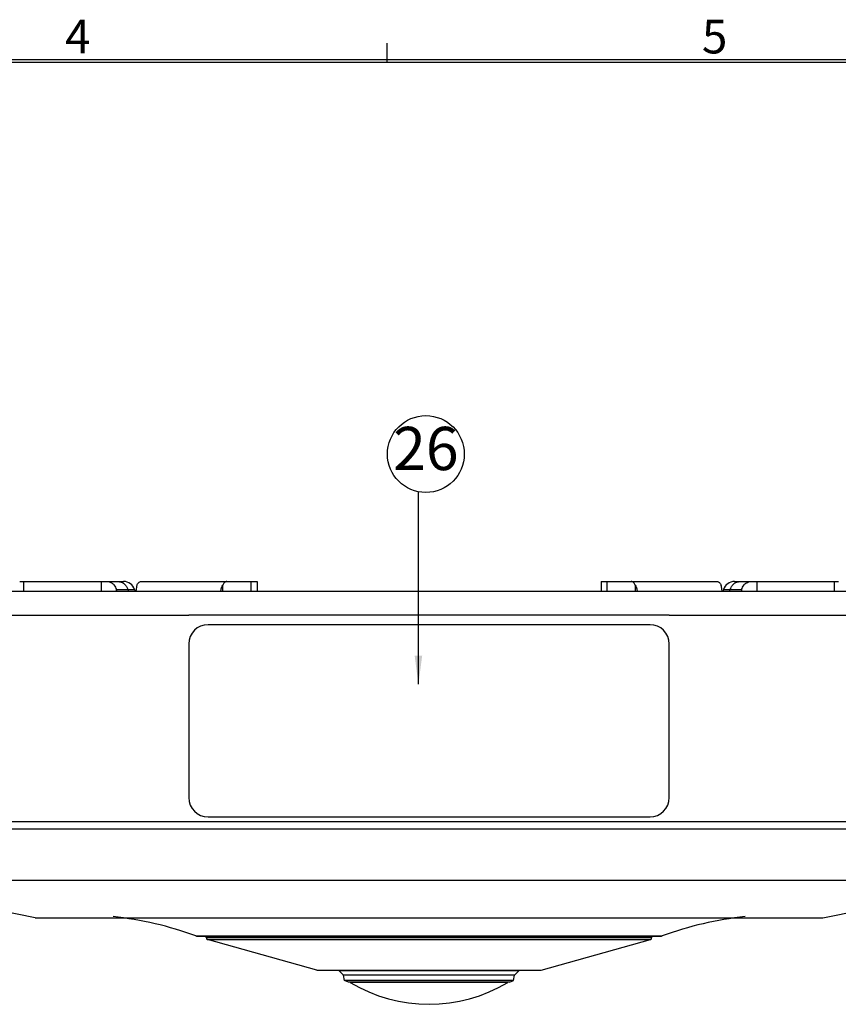
# Model space of a CAD drawing. Units: inches. Extents: x 1 to 840, y -24 to 570.
# Drawn here: x 254 to 339, y 452 to 554 of the extents above; entities that cross this region are included whole.
import ezdxf

# ---------------------------------------------------------------- set-up
doc = ezdxf.new("R2010")
doc.units = ezdxf.units.IN
doc.layers.add('1', color=7, linetype='Continuous')
doc.layers.add('SLD-0', color=7, linetype='Continuous')
doc.styles.add('CONVERTER_13', font='txt.shx', dxfattribs={"width": 0.72})
doc.styles.add('CONVERTER_16', font='txt.shx', dxfattribs={"width": 0.9})
doc.dimstyles.get("Standard").update_dxf_attribs({"dimtxt": 0.18, "dimasz": 0.18, "dimexe": 0.18, "dimexo": 0.0625, "dimgap": 0.09, "dimtad": 0, "dimtih": 1, "dimtoh": 1, "dimdec": 4, "dimzin": 0, "dimdsep": 46, "dimtxsty": 'Standard', "dimcen": 0.09, "dimadec": 0, "dimazin": 0, "dimtfac": 1, "dimtdec": 4, "dimtofl": 0, "dimtmove": 0, "dimatfit": 3, "dimfxl": 1, "dimtolj": 1, "dimtzin": 0, "dimarcsym": 0})

# ---------------------------------------------------------------- blocks, each defined once
blk = doc.blocks.new('PSN_A1E__2010_10_21_14_09_41', base_point=(11.49, -4.04))
at = {"layer": 'SLD-0', "color": 2, "linetype": 'Continuous'}
blk.add_line((291.82, 549.96), (291.82, 551.96), dxfattribs=at)
at = {"layer": 'SLD-0', "color": 7, "linetype": 'Continuous'}
for p, q in [((822.74, 550.21), (26.24, 550.21)), ((822.49, 549.96), (26.49, 549.96))]:
    blk.add_line(p, q, dxfattribs=at)
at = {"layer": 'SLD-0', "color": 2, "char_height": 3.5, "attachment_point": 1, "line_spacing_factor": 1.320528, "style": 'CONVERTER_16'}
for s, insert in [('4', (258.29, 554.4)), ('5', (324.57, 554.39))]:
    blk.add_mtext(s, dxfattribs=dict(at, insert=insert))
blk = doc.blocks.new('SF438_O__', base_point=(-73.8333, 0))
at = {"color": 7, "linetype": 'Continuous'}
for p, q in [((253.5668, 495.9378), (264.2506, 495.9378)), ((253.9658, 495.9378), (253.9658, 494.9378)), ((262.0533, 495.9378), (262.0533, 494.9378)), ((265.5152, 495.0826), (265.5586, 494.9378)), ((266.1897, 495.9378), (278.2658, 495.9378)), ((274.6953, 494.9378), (274.6953, 495.5452)), ((278.2658, 495.9378), (278.2658, 494.9378)), ((314.0658, 495.9378), (314.0658, 494.9378)), ((314.0658, 495.9378), (326.1419, 495.9378)), ((317.6363, 495.5452), (317.6363, 494.9378)), ((326.8164, 495.0826), (326.7729, 494.9378)), ((328.081, 495.9378), (338.7648, 495.9378)), ((330.2783, 495.9378), (330.2783, 494.9378)), ((338.3658, 494.9378), (338.3658, 495.9378)), ((226.6779, 494.9378), (370.6652, 494.9378)), ((221.2531, 492.4378), (271.1658, 492.4378)), ((321.1658, 492.4378), (371.0785, 492.4378)), ((255.1658, 460.9378), (235.6658, 464.8128)), ((337.1658, 460.9378), (356.6658, 464.8128)), ((255.1658, 460.9378), (337.1658, 460.9378)), ((271.9658, 459.0268), (320.3658, 459.0268)), ((272.9658, 458.8658), (272.9658, 459.0268)), ((284.4897, 455.4906), (273.1119, 458.6732)), ((307.8418, 455.4906), (319.2197, 458.6732)), ((319.3658, 458.8658), (319.3658, 459.0268)), ((284.5436, 455.4832), (307.788, 455.4832)), ((286.8158, 455.4136), (286.8158, 455.4832)), ((305.5158, 455.4136), (286.8158, 455.4136)), ((287.2658, 454.9636), (286.8158, 455.4136)), ((305.0658, 454.9636), (305.5158, 455.4136)), ((305.5158, 455.4136), (305.5158, 455.4832)), ((305.0658, 454.9636), (287.2658, 454.9636)), ((287.3689, 454.4136), (287.2658, 454.9636)), ((287.7752, 454.2242), (287.3689, 454.4136)), ((304.9627, 454.4136), (287.3689, 454.4136)), ((304.5564, 454.2242), (287.7752, 454.2242)), ((287.9658, 454.2113), (287.9528, 454.2242)), ((304.3658, 454.2113), (287.9658, 454.2113)), ((304.3658, 454.2113), (304.3787, 454.2242)), ((304.5564, 454.2242), (304.9627, 454.4136)), ((304.9627, 454.4136), (305.0658, 454.9636))]:
    blk.add_line(p, q, dxfattribs=at)
at = {"color": 9, "linetype": 'Continuous'}
for p, q in [((263.6283, 495.0826), (265.5152, 495.0826)), ((264.2506, 495.9378), (264.3655, 495.9378)), ((264.8144, 495.0826), (264.8531, 494.9378)), ((277.6328, 495.9378), (277.6328, 494.9378)), ((314.6988, 494.9378), (314.6988, 495.9378)), ((326.8164, 495.0826), (328.7033, 495.0826)), ((327.4785, 494.9378), (327.5171, 495.0826)), ((327.9661, 495.9378), (328.081, 495.9378)), ((222.0032, 470.9599), (370.3284, 470.9599)), ((369.8687, 470.1529), (222.4629, 470.1529)), ((356.6658, 464.8128), (235.6658, 464.8128)), ((271.8961, 459.0393), (320.4355, 459.0393)), ((272.9658, 458.8658), (319.3658, 458.8658)), ((273.1119, 458.6732), (319.2197, 458.6732)), ((284.4897, 455.4906), (307.8418, 455.4906))]:
    blk.add_line(p, q, dxfattribs=at)
at = {"color": 7, "linetype": 'Continuous'}
for centre, radius, start, end in [((264.3658, 494.7378), 1.2, 16.699246, 90), ((327.9658, 494.7378), 1.2, 90, 163.300754), ((259.7005, 426.2328), 35, 69.607716, 84.138354), ((332.6311, 426.2328), 35, 95.861646, 110.392284), ((273.1658, 458.8658), 0.2, 180, -105.62741), ((319.1658, 458.8658), 0.2, -74.37259, 0), ((296.1658, 467.7986), 15.87, -121.111031, -58.888969)]:
    blk.add_arc(centre, radius, start, end, dxfattribs=at)
for points, knots in [([(262.6232, 495.9378), (262.7086, 495.9307), (262.8784, 495.9166), (263.09, 495.8199), (263.255, 495.7018), (263.4026, 495.5512), (263.5418, 495.3473), (263.5994, 495.1711), (263.6283, 495.0826)], [0, 0, 0, 0, 0.2553679, 0.50803153, 0.68538648, 0.86239065, 1.13846098, 1.41640239, 1.41640239, 1.41640239, 1.41640239]), ([(265.7613, 495.5452), (265.7445, 495.4612), (265.711, 495.2931), (265.6859, 495.1235), (265.6734, 495.0387)], [0, 0, 0, 0, 0.257068269, 0.514148908, 0.514148908, 0.514148908, 0.514148908]), ([(265.7613, 495.5452), (265.7859, 495.5975), (265.8354, 495.7024), (265.9369, 495.8265), (266.0567, 495.9168), (266.145, 495.9308), (266.1897, 495.9378)], [0, 0, 0, 0, 0.172899995, 0.346628118, 0.477364251, 0.610936782, 0.610936782, 0.610936782, 0.610936782]), ([(274.5084, 494.9382), (274.5123, 494.9784), (274.5201, 495.0591), (274.5456, 495.2042), (274.5942, 495.3723), (274.6616, 495.4875), (274.6953, 495.5452)], [0, 0, 0, 0, 0.121288572, 0.243035436, 0.441854083, 0.641838821, 0.641838821, 0.641838821, 0.641838821]), ([(275.1237, 495.9378), (275.079, 495.9308), (274.9907, 495.9168), (274.8709, 495.8265), (274.7694, 495.7024), (274.72, 495.5975), (274.6953, 495.5452)], [0, 0, 0, 0, 0.133572533, 0.264308667, 0.43803679, 0.610936784, 0.610936784, 0.610936784, 0.610936784]), ([(317.6363, 495.5452), (317.6116, 495.5975), (317.5622, 495.7024), (317.4607, 495.8265), (317.3408, 495.9168), (317.2525, 495.9308), (317.2079, 495.9378)], [0, 0, 0, 0, 0.172899995, 0.346628118, 0.477364251, 0.610936783, 0.610936783, 0.610936783, 0.610936783]), ([(317.6363, 495.5452), (317.67, 495.4875), (317.7374, 495.3723), (317.786, 495.2041), (317.8115, 495.059), (317.8193, 494.9784), (317.8232, 494.9382)], [0, 0, 0, 0, 0.200052252, 0.39893672, 0.520616912, 0.641838991, 0.641838991, 0.641838991, 0.641838991]), ([(326.1419, 495.9378), (326.1865, 495.9308), (326.2748, 495.9168), (326.3947, 495.8265), (326.4962, 495.7024), (326.5456, 495.5975), (326.5703, 495.5452)], [0, 0, 0, 0, 0.133572533, 0.264308666, 0.43803679, 0.610936784, 0.610936784, 0.610936784, 0.610936784]), ([(326.6684, 494.9381), (326.6666, 494.958), (326.663, 494.9978), (326.6583, 495.0375), (326.6559, 495.0573)], [0, 0, 0, 0, 0.059901989, 0.119795695, 0.119795695, 0.119795695, 0.119795695]), ([(328.7033, 495.0826), (328.7322, 495.1712), (328.7899, 495.3477), (328.9294, 495.5518), (329.0771, 495.7023), (329.2422, 495.8202), (329.4535, 495.9167), (329.6231, 495.9307), (329.7084, 495.9378)], [0, 0, 0, 0, 0.27834922, 0.55481392, 0.73179469, 0.90912115, 1.16141884, 1.41640464, 1.41640464, 1.41640464, 1.41640464])]:
    blk.add_open_spline(points, degree=3, knots=knots, dxfattribs=at)
for points in [[(263.6664, 494.9378), (263.66, 494.962), (263.6473, 495.0102), (263.6347, 495.0585), (263.6283, 495.0826)], [(265.6734, 495.0387), (265.6717, 495.0219), (265.6683, 494.9884), (265.6649, 494.9549), (265.6632, 494.9381)], [(326.6146, 495.3146), (326.6072, 495.353), (326.5924, 495.4299), (326.5777, 495.5068), (326.5703, 495.5452)], [(326.6559, 495.0573), (326.649, 495.1002), (326.6353, 495.1859), (326.6215, 495.2717), (326.6146, 495.3146)], [(328.7033, 495.0826), (328.6969, 495.0585), (328.6842, 495.0102), (328.6715, 494.962), (328.6652, 494.9378)]]:
    blk.add_open_spline(points, degree=3, dxfattribs=at)
at = {"color": 9, "linetype": 'Continuous'}
for points in [[(263.7919, 495.9378), (263.8478, 495.9277), (263.9597, 495.9074), (264.0716, 495.8871), (264.1275, 495.877)], [(328.204, 495.877), (328.26, 495.8871), (328.3719, 495.9074), (328.4837, 495.9277), (328.5397, 495.9378)]]:
    blk.add_open_spline(points, degree=3, dxfattribs=at)
for points, knots in [([(264.1275, 495.877), (264.2086, 495.8392), (264.3702, 495.764), (264.5681, 495.5755), (264.7264, 495.3484), (264.7851, 495.1714), (264.8144, 495.0826)], [0, 0, 0, 0, 0.26671629, 0.53130035, 0.80906014, 1.08815526, 1.08815526, 1.08815526, 1.08815526]), ([(327.5171, 495.0826), (327.5465, 495.1714), (327.6051, 495.3484), (327.7634, 495.5755), (327.9614, 495.764), (328.1229, 495.8392), (328.204, 495.877)], [0, 0, 0, 0, 0.27909513, 0.55685493, 0.82143899, 1.08815527, 1.08815527, 1.08815527, 1.08815527])]:
    blk.add_open_spline(points, degree=3, knots=knots, dxfattribs=at)
at = {"layer": '1', "color": 7, "linetype": 'Continuous'}
for p, q in [((321.1658, 492.4378), (271.1658, 492.4378)), ((319.1658, 491.4378), (273.1658, 491.4378)), ((271.1658, 489.4378), (271.1658, 473.4378)), ((321.1658, 473.4378), (321.1658, 489.4378)), ((273.1658, 471.4378), (319.1658, 471.4378)), ((271.1658, 470.9599), (321.1658, 470.9599))]:
    blk.add_line(p, q, dxfattribs=at)
at = {"layer": '1', "color": 2, "linetype": 'Continuous'}
blk.add_circle((295.8351, 509.1924), 4, dxfattribs=at)
at = {"layer": '1', "color": 7, "linetype": 'Continuous'}
for centre, start, end in [((273.1658, 489.4378), 90, 180), ((319.1658, 489.4378), 0, 90), ((273.1658, 473.4378), 180, -90), ((319.1658, 473.4378), -90, 0)]:
    blk.add_arc(centre, 2, start, end, dxfattribs=at)
at = {"layer": '1', "color": 2}
blk.add_solid([(294.6664, 488.2296), (295.4563, 488.2296), (295.0613, 485.2296)], dxfattribs=at)
at = {"layer": '1', "color": 2, "insert": (295.8351, 509.1924), "char_height": 4.5, "attachment_point": 5, "line_spacing_factor": 0.90036, "style": 'CONVERTER_13'}
blk.add_mtext('26', dxfattribs=at)
at = {"layer": '1', "color": 2, "linetype": 'Continuous', "has_arrowhead": 0}
blk.add_leader([(295.0613, 485.2296), (295.0613, 505.2679), (295.0613, 505.268)], dimstyle='Standard', dxfattribs=at)

msp = doc.modelspace()

# ---------------------------------------------------------------- block references
msp.add_blockref('PSN_A1E__2010_10_21_14_09_41', (11.49, -4.04))
at = {"layer": '1'}
msp.add_blockref('SF438_O__', (-73.83, 0), dxfattribs=at)

doc.saveas('drawing.dxf')
